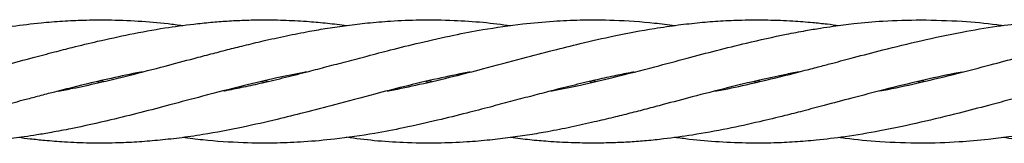
# Model space of a CAD drawing. Units: inches. Extents: x -554781 to 203224, y -104870 to 28221.
# Drawn here: x 180813 to 180941, y 27193 to 27209 of the extents above; entities that cross this region are included whole.
import ezdxf

# ---------------------------------------------------------------- set-up
doc = ezdxf.new("R2010")
doc.units = ezdxf.units.IN
doc.header["$MEASUREMENT"] = 0
doc.layers.get('0').update_dxf_attribs({"lineweight": 5})

msp = doc.modelspace()

# ---------------------------------------------------------------- linework, layer by layer
at = {"lineweight": 30}
for p, q in [((180823.59, 27200.87), (180823.98, 27200.78)), ((180824.37, 27200.87), (180823.99, 27200.96)), ((180845.7, 27200.87), (180845.3, 27200.96)), ((180866.26, 27200.87), (180866.65, 27200.79)), ((180867.02, 27200.87), (180866.63, 27200.96)), ((180887.58, 27200.88), (180887.98, 27200.79)), ((180908.91, 27200.87), (180909.29, 27200.78)), ((180909.69, 27200.88), (180909.3, 27200.97)), ((180930.23, 27200.87), (180930.64, 27200.77)), ((180931.05, 27200.87), (180930.64, 27200.97))]:
    msp.add_line(p, q, dxfattribs=at)
for points, knots in [([(180802.64, 27200.77), (180804.25, 27201.16), (180807.25, 27201.87), (180811.44, 27202.98), (180814.96, 27203.91), (180817.85, 27204.67), (180820.64, 27205.38), (180823.91, 27206.17), (180827.92, 27207.05), (180832.08, 27207.81), (180835.58, 27208.28), (180838.28, 27208.56), (180840.46, 27208.73), (180842.73, 27208.84), (180845.28, 27208.89), (180848.11, 27208.84), (180850.91, 27208.69), (180853.52, 27208.45), (180855.14, 27208.25), (180855.97, 27208.15)], [0, 0, 0, 0, 0.0904635, 0.1688825, 0.2358867, 0.2882558, 0.3314726, 0.3930021, 0.4716333, 0.5568445, 0.6272887, 0.6687279, 0.7089658, 0.7497389, 0.7963424, 0.8530786, 0.9090956, 0.9531318, 1, 1, 1, 1]), ([(180802.64, 27206.17), (180804.42, 27206.56), (180807.71, 27207.28), (180812.25, 27208.03), (180815.94, 27208.48), (180819.02, 27208.73), (180821.91, 27208.86), (180825.18, 27208.89), (180828.85, 27208.75), (180832.1, 27208.48), (180834.02, 27208.22), (180834.65, 27208.13)], [0, 0, 0, 0, 0.166474, 0.30826, 0.425154, 0.512774, 0.597369, 0.694912, 0.819332, 0.940649, 1, 1, 1, 1]), ([(180818.49, 27199.63), (180819.12, 27199.75), (180820.83, 27200.07), (180823.94, 27200.75), (180827.94, 27201.71), (180832.11, 27202.81), (180835.62, 27203.73), (180838.32, 27204.44), (180840.48, 27205.01), (180842.74, 27205.57), (180845.3, 27206.18), (180848.13, 27206.81), (180850.93, 27207.35), (180853.56, 27207.81), (180856.07, 27208.17), (180858.8, 27208.49), (180861.95, 27208.76), (180865.71, 27208.91), (180869.72, 27208.84), (180873.65, 27208.6), (180876.11, 27208.28), (180877.3, 27208.12)], [0, 0, 0, 0, 0.031972, 0.087458, 0.158882, 0.23619, 0.300079, 0.337586, 0.373952, 0.410667, 0.452793, 0.504401, 0.555453, 0.595361, 0.638476, 0.683349, 0.734479, 0.799438, 0.874701, 0.938991, 1, 1, 1, 1]), ([(180839.99, 27199.66), (180840.14, 27199.69), (180841.01, 27199.85), (180842.69, 27200.19), (180845.21, 27200.74), (180848.03, 27201.42), (180850.83, 27202.12), (180853.48, 27202.82), (180856.02, 27203.49), (180858.78, 27204.21), (180861.94, 27205.04), (180865.7, 27205.97), (180869.7, 27206.87), (180874.16, 27207.71), (180878.48, 27208.34), (180882.68, 27208.72), (180886.64, 27208.9), (180891.03, 27208.86), (180895.13, 27208.59), (180897.76, 27208.25), (180898.64, 27208.14)], [0, 0, 0, 0, 0.007969, 0.0443596, 0.0858943, 0.1369355, 0.1884245, 0.2289927, 0.2729445, 0.3183159, 0.3697153, 0.4349033, 0.5103095, 0.5744856, 0.662993, 0.7307563, 0.7900356, 0.8651507, 0.9547747, 1, 1, 1, 1]), ([(180861.24, 27199.65), (180861.37, 27199.67), (180862.78, 27199.92), (180865.67, 27200.54), (180869.67, 27201.48), (180874.14, 27202.63), (180878.46, 27203.78), (180882.69, 27204.9), (180886.65, 27205.88), (180891.04, 27206.88), (180895.29, 27207.68), (180899, 27208.21), (180901.85, 27208.53), (180904.61, 27208.75), (180907.55, 27208.87), (180910.69, 27208.88), (180913.76, 27208.76), (180916.33, 27208.56), (180918.33, 27208.36), (180919.47, 27208.21), (180920, 27208.14)], [0, 0, 0, 0, 0.006543, 0.071888, 0.147392, 0.211275, 0.300036, 0.367826, 0.427174, 0.502336, 0.591729, 0.644158, 0.692037, 0.737732, 0.784735, 0.842438, 0.897922, 0.941712, 0.973301, 1, 1, 1, 1]), ([(180882.51, 27199.64), (180882.64, 27199.66), (180883.92, 27199.88), (180886.67, 27200.47), (180891.05, 27201.49), (180895.69, 27202.69), (180900.12, 27203.86), (180904.1, 27204.92), (180908.4, 27205.98), (180912.26, 27206.84), (180915.46, 27207.45), (180917.49, 27207.79), (180919.56, 27208.1), (180922.27, 27208.44), (180926.08, 27208.79), (180928.99, 27208.84), (180930.64, 27208.87)], [0, 0, 0, 0, 0.007757, 0.079998, 0.171585, 0.280996, 0.369014, 0.44805, 0.529001, 0.636834, 0.689172, 0.728444, 0.76282, 0.818588, 0.897232, 1, 1, 1, 1]), ([(180930.64, 27200.77), (180932.25, 27201.16), (180935.25, 27201.87), (180939.44, 27202.98), (180942.96, 27203.91), (180945.85, 27204.67), (180948.64, 27205.38), (180951.91, 27206.17), (180955.92, 27207.05), (180960.08, 27207.81), (180963.58, 27208.28), (180966.28, 27208.56), (180968.46, 27208.73), (180970.73, 27208.84), (180973.28, 27208.89), (180976.11, 27208.84), (180978.91, 27208.69), (180981.52, 27208.45), (180983.14, 27208.25), (180983.97, 27208.15)], [0, 0, 0, 0, 0.090463, 0.168882, 0.235887, 0.288256, 0.331473, 0.393002, 0.471633, 0.556844, 0.627289, 0.668728, 0.708966, 0.749739, 0.796342, 0.853079, 0.909096, 0.953132, 1, 1, 1, 1]), ([(180930.64, 27206.17), (180932.42, 27206.56), (180935.71, 27207.28), (180940.25, 27208.03), (180943.94, 27208.48), (180947.02, 27208.73), (180949.91, 27208.86), (180953.18, 27208.89), (180956.85, 27208.75), (180960.1, 27208.48), (180962.02, 27208.22), (180962.65, 27208.13)], [0, 0, 0, 0, 0.166474, 0.30826, 0.425154, 0.512774, 0.597369, 0.694912, 0.819332, 0.940649, 1, 1, 1, 1]), ([(180930.64, 27208.87), (180932.42, 27208.83), (180935.71, 27208.76), (180939.27, 27208.44), (180941.04, 27208.18), (180941.31, 27208.14)], [0, 0, 0, 0, 0.500314, 0.925984, 1, 1, 1, 1]), ([(180903.9, 27199.65), (180903.96, 27199.66), (180905.3, 27199.88), (180908.36, 27200.54), (180912.2, 27201.45), (180915.4, 27202.27), (180917.43, 27202.8), (180919.53, 27203.36), (180922.25, 27204.07), (180926.06, 27205.08), (180928.99, 27205.78), (180930.64, 27206.17)], [0, 0, 0, 0, 0.006541, 0.1505116, 0.3429215, 0.4376406, 0.5091163, 0.5716125, 0.6724286, 0.8144745, 1, 1, 1, 1]), ([(180829.38, 27202.1), (180829.32, 27202.09), (180827.98, 27201.86), (180824.92, 27201.2), (180821.07, 27200.29), (180817.88, 27199.48), (180815.84, 27198.94), (180813.75, 27198.39), (180811.03, 27197.67), (180807.21, 27196.67), (180802.52, 27195.52), (180797.57, 27194.47), (180793.03, 27193.71), (180789.33, 27193.27), (180786.26, 27193.01), (180783.37, 27192.88), (180780.1, 27192.85), (180776.43, 27193), (180773.18, 27193.27), (180771.26, 27193.53), (180770.62, 27193.61)], [0, 0, 0, 0, 0.002976, 0.068489, 0.156044, 0.199145, 0.231669, 0.260107, 0.305983, 0.37062, 0.455042, 0.545763, 0.62303, 0.686733, 0.734482, 0.780583, 0.83374, 0.901543, 0.967656, 1, 1, 1, 1]), ([(180850.77, 27202.11), (180850.64, 27202.09), (180849.36, 27201.87), (180846.61, 27201.28), (180842.23, 27200.26), (180837.59, 27199.05), (180833.15, 27197.88), (180829.18, 27196.83), (180824.88, 27195.77), (180821.02, 27194.9), (180817.81, 27194.3), (180815.79, 27193.95), (180813.71, 27193.64), (180811.01, 27193.3), (180807.2, 27192.97), (180802.51, 27192.81), (180797.57, 27193), (180794.01, 27193.31), (180792.24, 27193.57), (180791.97, 27193.61)], [0, 0, 0, 0, 0.0063503, 0.0654917, 0.1404701, 0.2300409, 0.3020974, 0.366801, 0.4330729, 0.5213516, 0.5641989, 0.596349, 0.6244915, 0.6701468, 0.7345293, 0.8186617, 0.9093878, 0.986578, 1, 1, 1, 1]), ([(180872.04, 27202.1), (180871.91, 27202.08), (180870.5, 27201.83), (180867.61, 27201.21), (180863.6, 27200.26), (180859.14, 27199.12), (180854.82, 27197.97), (180850.59, 27196.85), (180846.63, 27195.87), (180842.24, 27194.87), (180837.98, 27194.07), (180834.28, 27193.53), (180831.43, 27193.22), (180828.67, 27193), (180825.72, 27192.87), (180822.59, 27192.86), (180819.52, 27192.98), (180816.95, 27193.18), (180814.95, 27193.39), (180813.81, 27193.53), (180813.28, 27193.6)], [0, 0, 0, 0, 0.0065429, 0.0718884, 0.1473918, 0.2112754, 0.3000359, 0.3678256, 0.427174, 0.5023361, 0.5917292, 0.6441577, 0.6920372, 0.7377322, 0.7847354, 0.8424382, 0.8979219, 0.941712, 0.9733008, 1, 1, 1, 1]), ([(180893.29, 27202.08), (180893.14, 27202.06), (180892.27, 27201.9), (180890.59, 27201.56), (180888.07, 27201), (180885.25, 27200.33), (180882.45, 27199.63), (180879.8, 27198.93), (180877.25, 27198.26), (180874.5, 27197.53), (180871.34, 27196.7), (180867.58, 27195.78), (180863.58, 27194.88), (180859.12, 27194.03), (180854.8, 27193.41), (180850.6, 27193.02), (180846.64, 27192.85), (180842.25, 27192.89), (180838.15, 27193.16), (180835.52, 27193.49), (180834.64, 27193.6)], [0, 0, 0, 0, 0.007969, 0.04436, 0.085894, 0.136936, 0.188424, 0.228993, 0.272944, 0.318316, 0.369715, 0.434903, 0.510309, 0.574486, 0.662993, 0.730756, 0.790036, 0.865151, 0.954775, 1, 1, 1, 1]), ([(180914.79, 27202.11), (180914.16, 27202), (180912.45, 27201.67), (180909.34, 27200.99), (180905.33, 27200.03), (180901.17, 27198.94), (180897.66, 27198.02), (180894.96, 27197.3), (180892.79, 27196.74), (180890.54, 27196.18), (180887.98, 27195.57), (180885.15, 27194.94), (180882.35, 27194.39), (180879.72, 27193.94), (180877.21, 27193.57), (180874.48, 27193.25), (180871.33, 27192.99), (180867.57, 27192.84), (180863.56, 27192.9), (180859.63, 27193.15), (180857.17, 27193.47), (180855.97, 27193.63)], [0, 0, 0, 0, 0.031972, 0.087458, 0.158882, 0.23619, 0.300079, 0.337586, 0.373952, 0.410667, 0.452793, 0.504401, 0.555453, 0.595361, 0.638476, 0.683349, 0.734479, 0.799438, 0.874701, 0.938991, 1, 1, 1, 1]), ([(180936, 27202.09), (180935.65, 27202.02), (180933.86, 27201.7), (180930.47, 27200.95), (180926.03, 27199.87), (180921.84, 27198.76), (180918.32, 27197.84), (180915.43, 27197.07), (180912.63, 27196.36), (180909.37, 27195.57), (180905.36, 27194.7), (180901.2, 27193.94), (180897.7, 27193.46), (180895, 27193.18), (180892.82, 27193.01), (180890.55, 27192.91), (180887.99, 27192.86), (180885.16, 27192.91), (180882.37, 27193.06), (180879.76, 27193.29), (180878.14, 27193.49), (180877.31, 27193.6)], [0, 0, 0, 0, 0.0180181, 0.0914196, 0.173613, 0.2448629, 0.3057416, 0.3533232, 0.3925891, 0.4484937, 0.5199364, 0.5973576, 0.6613619, 0.6990127, 0.735572, 0.7726177, 0.8149607, 0.8665101, 0.917406, 0.9574164, 1, 1, 1, 1]), ([(180957.38, 27202.1), (180957.32, 27202.09), (180955.98, 27201.86), (180952.92, 27201.2), (180949.07, 27200.29), (180945.88, 27199.48), (180943.84, 27198.94), (180941.75, 27198.39), (180939.03, 27197.67), (180935.21, 27196.67), (180930.52, 27195.52), (180925.57, 27194.47), (180921.03, 27193.71), (180917.33, 27193.27), (180914.26, 27193.01), (180911.37, 27192.88), (180908.1, 27192.85), (180904.43, 27193), (180901.18, 27193.27), (180899.26, 27193.53), (180898.62, 27193.61)], [0, 0, 0, 0, 0.002976, 0.068489, 0.156044, 0.199145, 0.231669, 0.260107, 0.305983, 0.37062, 0.455042, 0.545763, 0.62303, 0.686733, 0.734482, 0.780583, 0.83374, 0.901543, 0.967656, 1, 1, 1, 1]), ([(180978.77, 27202.11), (180978.64, 27202.09), (180977.36, 27201.87), (180974.61, 27201.28), (180970.23, 27200.26), (180965.59, 27199.05), (180961.15, 27197.88), (180957.18, 27196.83), (180952.88, 27195.77), (180949.02, 27194.9), (180945.81, 27194.3), (180943.79, 27193.95), (180941.71, 27193.64), (180939.01, 27193.3), (180935.2, 27192.97), (180930.51, 27192.81), (180925.57, 27193), (180922.01, 27193.31), (180920.24, 27193.57), (180919.97, 27193.61)], [0, 0, 0, 0, 0.00635, 0.065492, 0.14047, 0.230041, 0.302097, 0.366801, 0.433073, 0.521352, 0.564199, 0.596349, 0.624491, 0.670147, 0.734529, 0.818662, 0.909388, 0.986578, 1, 1, 1, 1]), ([(181000.04, 27202.1), (180999.91, 27202.08), (180998.5, 27201.83), (180995.61, 27201.21), (180991.6, 27200.26), (180987.14, 27199.12), (180982.82, 27197.97), (180978.59, 27196.85), (180974.63, 27195.87), (180970.24, 27194.87), (180965.98, 27194.07), (180962.28, 27193.53), (180959.43, 27193.22), (180956.67, 27193), (180953.72, 27192.87), (180950.59, 27192.86), (180947.52, 27192.98), (180944.95, 27193.18), (180942.95, 27193.39), (180941.81, 27193.53), (180941.28, 27193.6)], [0, 0, 0, 0, 0.006543, 0.071888, 0.147392, 0.211275, 0.300036, 0.367826, 0.427174, 0.502336, 0.591729, 0.644158, 0.692037, 0.737732, 0.784735, 0.842438, 0.897922, 0.941712, 0.973301, 1, 1, 1, 1]), ([(180844.91, 27200.87), (180844.92, 27200.86), (180845.05, 27200.83), (180845.19, 27200.8), (180845.31, 27200.78)], [0, 0, 0, 0, 0.101348, 1, 1, 1, 1]), ([(180888.37, 27200.88), (180888.36, 27200.88), (180888.22, 27200.92), (180888.09, 27200.94), (180887.97, 27200.97)], [0, 0, 0, 0, 0.101348, 1, 1, 1, 1]), ([(180925.27, 27199.66), (180925.63, 27199.72), (180927.41, 27200.04), (180929.2, 27200.45), (180930.64, 27200.77)], [0, 0, 0, 0, 0.197092, 1, 1, 1, 1])]:
    msp.add_open_spline(points, degree=3, knots=knots, dxfattribs=at)

doc.saveas('drawing.dxf')
